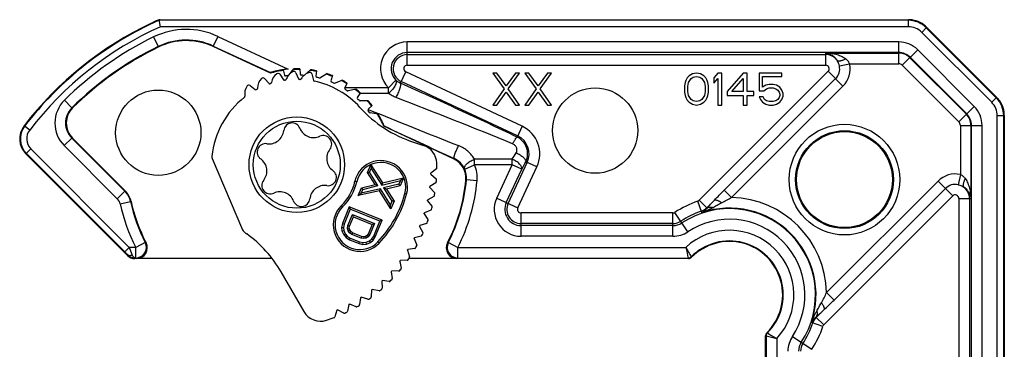
# Model space of a CAD drawing. Units: millimetres. Extents: x 0 to 210, y 0 to 297.
# Drawn here: x 35 to 81, y 150 to 166 of the extents above; entities that cross this region are included whole.
import ezdxf

# ---------------------------------------------------------------- set-up
doc = ezdxf.new("R2010")
doc.units = ezdxf.units.MM
doc.header["$LTSCALE"] = 19.36
doc.layers.get('0').update_dxf_attribs({"linetype": 'CONTINUOUS'})

msp = doc.modelspace()

# ---------------------------------------------------------------- linework, layer by layer
for p, q in [((41.221, 165.576), (41.151, 165.904)), ((76.308, 165.876), (41.157, 165.876)), ((41.201, 165.905), (76.32, 165.905)), ((76.308, 165.876), (76.32, 165.905)), ((76.308, 165.876), (76.308, 165.576)), ((76.308, 165.576), (41.221, 165.576)), ((77.157, 165.524), (76.945, 165.312)), ((77.157, 165.524), (77.169, 165.553)), ((80.437, 162.244), (77.157, 165.524)), ((80.466, 162.256), (77.169, 165.553)), ((40.899, 165.098), (41.118, 164.648)), ((43.911, 165.124), (43.7, 164.671)), ((43.911, 165.124), (47.208, 163.586)), ((80.225, 162.032), (76.945, 165.312)), ((41.116, 164.619), (41.118, 164.648)), ((43.7, 164.671), (46.378, 163.422)), ((43.7, 164.642), (43.7, 164.671)), ((46.376, 163.395), (43.7, 164.642)), ((52.803, 163.772), (52.803, 164.863)), ((75.863, 164.863), (52.803, 164.863)), ((75.863, 163.842), (75.863, 164.863)), ((76.031, 163.772), (76.753, 164.494)), ((79.407, 161.84), (76.753, 164.494)), ((75.863, 164.365), (52.803, 164.365)), ((52.803, 164.27), (72.436, 164.27)), ((72.436, 163.772), (72.436, 164.34)), ((72.436, 164.34), (75.863, 164.34)), ((76.383, 164.124), (79.037, 161.471)), ((79.055, 161.488), (76.401, 164.142)), ((47.237, 163.303), (47.475, 163.603)), ((47.755, 163.603), (47.778, 163.345)), ((52.803, 163.772), (72.436, 163.772)), ((73.079, 163.74), (73.558, 163.842)), ((73.558, 163.842), (75.863, 163.842)), ((76.031, 163.772), (78.685, 161.118)), ((46.102, 163.143), (46.313, 162.917)), ((46.378, 163.422), (46.376, 163.395)), ((46.827, 163.345), (46.995, 163.086)), ((46.972, 163.558), (47.039, 163.309)), ((47.575, 163.418), (47.695, 163.133)), ((47.972, 163.305), (48.258, 163.559)), ((48.324, 163.359), (48.394, 163.059)), ((48.534, 163.51), (48.512, 163.253)), ((48.696, 163.18), (49.022, 163.38)), ((49.285, 163.284), (49.219, 163.034)), ((52.487, 162.926), (52.733, 163.454)), ((58.191, 160.908), (52.733, 163.454)), ((56.817, 163.405), (57.348, 162.671)), ((57.005, 163.405), (56.817, 163.405)), ((57.442, 162.798), (57.005, 163.405)), ((57.88, 163.405), (57.442, 162.798)), ((57.536, 162.671), (58.067, 163.405)), ((58.067, 163.405), (57.88, 163.405)), ((58.317, 163.405), (58.848, 162.671)), ((58.505, 163.405), (58.317, 163.405)), ((58.942, 162.798), (58.505, 163.405)), ((59.38, 163.405), (58.942, 162.798)), ((59.036, 162.671), (59.567, 163.405)), ((59.567, 163.405), (59.38, 163.405)), ((65.942, 163.181), (65.88, 163.054)), ((66.036, 163.277), (65.942, 163.181)), ((66.005, 162.958), (66.13, 163.149)), ((66.192, 163.373), (66.036, 163.277)), ((66.13, 163.149), (66.223, 163.213)), ((66.38, 163.405), (66.192, 163.373)), ((66.223, 163.213), (66.38, 163.245)), ((66.567, 163.373), (66.38, 163.405)), ((66.38, 163.245), (66.536, 163.213)), ((72.554, 163.487), (66.503, 157.436)), ((66.536, 163.213), (66.63, 163.149)), ((66.723, 163.277), (66.567, 163.373)), ((66.63, 163.149), (66.755, 162.958)), ((66.817, 163.181), (66.723, 163.277)), ((66.88, 163.054), (66.817, 163.181)), ((67.38, 163.405), (67.192, 163.181)), ((67.192, 163.181), (67.192, 162.926)), ((67.192, 162.926), (67.38, 163.149)), ((67.567, 163.405), (67.38, 163.405)), ((67.38, 163.149), (67.38, 161.905)), ((67.567, 161.905), (67.567, 163.405)), ((67.673, 157.913), (72.9, 163.14)), ((68.567, 163.405), (67.817, 162.543)), ((68.036, 162.543), (68.567, 163.149)), ((68.755, 163.405), (68.567, 163.405)), ((68.567, 163.149), (68.567, 162.543)), ((68.755, 162.543), (68.755, 163.405)), ((69.317, 163.405), (69.317, 162.575)), ((70.38, 163.405), (69.317, 163.405)), ((69.473, 162.735), (69.473, 163.245)), ((69.473, 163.245), (70.38, 163.245)), ((70.38, 163.245), (70.38, 163.405)), ((72.554, 163.487), (73.247, 162.794)), ((45.424, 162.819), (45.671, 162.633)), ((49.387, 162.93), (49.743, 163.071)), ((49.877, 162.697), (49.986, 162.931)), ((51.921, 162.708), (49.882, 162.708)), ((50.399, 162.641), (50.025, 162.565)), ((52.27, 163.063), (51.921, 162.708)), ((51.921, 162.45), (51.921, 162.708)), ((57.981, 160.457), (52.522, 163.002)), ((57.348, 162.671), (56.817, 161.905)), ((58.067, 161.905), (57.536, 162.671)), ((58.848, 162.671), (58.317, 161.905)), ((59.567, 161.905), (59.036, 162.671)), ((65.848, 162.958), (65.817, 162.798)), ((65.817, 162.798), (65.817, 162.511)), ((65.88, 163.054), (65.848, 162.958)), ((65.973, 162.766), (66.005, 162.958)), ((65.973, 162.543), (65.973, 162.766)), ((66.755, 162.958), (66.786, 162.766)), ((66.786, 162.766), (66.786, 162.543)), ((66.911, 162.958), (66.88, 163.054)), ((66.942, 162.798), (66.911, 162.958)), ((66.942, 162.511), (66.942, 162.798)), ((68.02, 157.567), (73.247, 162.794)), ((69.63, 162.83), (69.473, 162.735)), ((69.536, 162.575), (69.661, 162.671)), ((69.786, 162.862), (69.63, 162.83)), ((69.661, 162.671), (69.786, 162.703)), ((69.973, 162.862), (69.786, 162.862)), ((69.786, 162.703), (69.973, 162.703)), ((70.13, 162.83), (69.973, 162.862)), ((69.973, 162.703), (70.098, 162.671)), ((70.098, 162.671), (70.192, 162.607)), ((70.286, 162.735), (70.13, 162.83)), ((70.38, 162.607), (70.286, 162.735)), ((50.466, 162.25), (50.614, 162.461)), ((51.921, 162.45), (50.606, 162.45)), ((57.005, 161.905), (57.442, 162.511)), ((57.442, 162.511), (57.88, 161.905)), ((58.505, 161.905), (58.942, 162.511)), ((58.942, 162.511), (59.38, 161.905)), ((65.817, 162.511), (65.848, 162.352)), ((65.848, 162.352), (65.88, 162.256)), ((65.88, 162.256), (65.942, 162.128)), ((66.005, 162.352), (65.973, 162.543)), ((66.13, 162.16), (66.005, 162.352)), ((66.755, 162.352), (66.63, 162.16)), ((66.786, 162.543), (66.755, 162.352)), ((66.817, 162.128), (66.88, 162.256)), ((66.88, 162.256), (66.911, 162.352)), ((66.911, 162.352), (66.942, 162.511)), ((67.817, 162.543), (67.817, 162.352)), ((67.817, 162.352), (68.567, 162.352)), ((68.567, 162.543), (68.036, 162.543)), ((68.567, 162.352), (68.567, 161.905)), ((69.067, 162.543), (68.755, 162.543)), ((68.755, 161.905), (68.755, 162.352)), ((68.755, 162.352), (69.067, 162.352)), ((69.067, 162.352), (69.067, 162.543)), ((69.317, 162.575), (69.536, 162.575)), ((69.505, 162.288), (69.317, 162.288)), ((69.317, 162.288), (69.38, 162.16)), ((69.567, 162.16), (69.505, 162.288)), ((70.192, 162.607), (70.255, 162.511)), ((70.255, 162.256), (70.192, 162.16)), ((70.255, 162.511), (70.286, 162.415)), ((70.286, 162.352), (70.255, 162.256)), ((70.286, 162.415), (70.286, 162.352)), ((70.442, 162.447), (70.38, 162.607)), ((70.38, 162.16), (70.442, 162.32)), ((70.442, 162.32), (70.442, 162.447)), ((80.437, 162.244), (80.225, 162.032)), ((80.466, 162.256), (80.437, 162.244)), ((36.709, 162.126), (37.061, 161.771)), ((37.098, 161.772), (37.061, 161.771)), ((50.966, 162.104), (50.589, 162.094)), ((51.147, 161.886), (50.969, 161.707)), ((56.817, 161.905), (57.005, 161.905)), ((57.88, 161.905), (58.067, 161.905)), ((58.317, 161.905), (58.505, 161.905)), ((59.38, 161.905), (59.567, 161.905)), ((65.942, 162.128), (66.036, 162.032)), ((66.036, 162.032), (66.192, 161.937)), ((66.223, 162.096), (66.13, 162.16)), ((66.192, 161.937), (66.38, 161.905)), ((66.38, 162.064), (66.223, 162.096)), ((66.536, 162.096), (66.38, 162.064)), ((66.38, 161.905), (66.567, 161.937)), ((66.63, 162.16), (66.536, 162.096)), ((66.567, 161.937), (66.723, 162.032)), ((66.723, 162.032), (66.817, 162.128)), ((67.38, 161.905), (67.567, 161.905)), ((68.567, 161.905), (68.755, 161.905)), ((69.38, 162.16), (69.473, 162.032)), ((69.473, 162.032), (69.63, 161.937)), ((69.661, 162.096), (69.567, 162.16)), ((69.63, 161.937), (69.786, 161.905)), ((69.786, 162.064), (69.661, 162.096)), ((69.973, 162.064), (69.786, 162.064)), ((69.786, 161.905), (69.973, 161.905)), ((70.098, 162.096), (69.973, 162.064)), ((69.973, 161.905), (70.13, 161.937)), ((70.192, 162.16), (70.098, 162.096)), ((70.13, 161.937), (70.286, 162.032)), ((70.286, 162.032), (70.38, 162.16)), ((78.685, 161.118), (79.407, 161.84)), ((51.431, 161.478), (51.063, 161.533)), ((80.788, 161.396), (80.488, 161.396)), ((80.488, 126.308), (80.488, 161.396)), ((80.817, 161.408), (80.788, 161.396)), ((80.788, 126.244), (80.788, 161.396)), ((80.817, 161.408), (80.817, 126.289)), ((35.082, 160.732), (34.822, 160.933)), ((51.715, 160.924), (51.701, 160.911)), ((54.978, 159.384), (51.701, 160.911)), ((58.191, 160.908), (57.954, 160.4)), ((78.754, 160.951), (79.775, 160.951)), ((78.754, 160.951), (78.754, 158.646)), ((79.252, 160.951), (79.252, 157.524)), ((79.277, 137.891), (79.277, 160.951)), ((79.775, 137.891), (79.775, 160.951)), ((36.704, 160), (37.057, 160.353)), ((39.546, 157.864), (37.057, 160.353)), ((37.094, 160.353), (37.057, 160.353)), ((39.57, 157.877), (37.094, 160.353)), ((39.193, 157.511), (36.704, 160)), ((53.089, 160.167), (53.563, 160.013)), ((35.139, 159.848), (34.907, 159.615)), ((34.907, 159.615), (39.671, 154.851)), ((34.927, 159.636), (39.545, 155.018)), ((35.139, 159.848), (39.757, 155.23)), ((43.651, 159.399), (45.074, 156.048)), ((50.938, 158.742), (51.085, 159.104)), ((51.085, 159.104), (51.102, 158.922)), ((51.085, 159.104), (51.646, 158.248)), ((54.998, 159.396), (54.978, 159.384)), ((55.496, 158.899), (55.952, 159.102)), ((55.952, 159.102), (55.952, 159.36)), ((57.726, 159.36), (55.952, 159.36)), ((57.726, 159.102), (55.952, 159.102)), ((56.998, 157.541), (57.726, 159.102)), ((57.536, 157.29), (58.433, 159.214)), ((57.726, 159.102), (57.726, 159.36)), ((58.178, 158.891), (57.726, 159.102)), ((57.987, 157.079), (58.884, 159.004)), ((58.884, 159.004), (58.362, 159.247)), ((50.938, 158.742), (51.033, 158.75)), ((51.292, 158.179), (50.938, 158.742)), ((51.033, 158.75), (51.102, 158.922)), ((51.427, 158.124), (51.033, 158.75)), ((51.102, 158.922), (51.608, 158.151)), ((51.646, 158.248), (52.619, 158.489)), ((52.619, 158.489), (52.471, 158.122)), ((52.619, 158.489), (52.478, 158.366)), ((53.91, 158.666), (54.153, 158.447)), ((54.169, 158.912), (53.912, 158.712)), ((57.449, 157.33), (58.178, 158.891)), ((78.754, 158.646), (78.653, 158.166)), ((50.346, 158.329), (50.428, 158.31)), ((50.5, 157.657), (50.646, 158.02)), ((50.646, 158.02), (51.292, 158.179)), ((50.646, 158.02), (50.709, 157.948)), ((50.709, 157.948), (51.427, 158.124)), ((51.292, 158.179), (51.427, 158.124)), ((51.608, 158.151), (52.478, 158.366)), ((51.646, 158.248), (51.608, 158.151)), ((52.408, 158.194), (51.69, 158.018)), ((51.69, 158.018), (52.084, 157.392)), ((51.825, 157.964), (51.69, 158.018)), ((52.471, 158.122), (51.825, 157.964)), ((52.478, 158.366), (52.408, 158.194)), ((52.471, 158.122), (52.408, 158.194)), ((53.859, 158.037), (54.081, 157.799)), ((54.138, 158.26), (53.865, 158.083)), ((55.578, 158.405), (55.551, 158.387)), ((55.578, 158.405), (56.076, 158.362)), ((72.479, 153.107), (77.706, 158.334)), ((78.399, 157.642), (77.706, 158.334)), ((39.193, 157.511), (39.546, 157.864)), ((39.57, 157.877), (39.546, 157.864)), ((51.499, 157.883), (50.5, 157.657)), ((50.5, 157.657), (50.639, 157.776)), ((51.539, 157.979), (50.639, 157.776)), ((50.639, 157.776), (50.709, 157.948)), ((51.499, 157.883), (51.539, 157.979)), ((52.031, 157.034), (51.499, 157.883)), ((52.015, 157.22), (51.539, 157.979)), ((51.825, 157.964), (52.179, 157.401)), ((52.771, 157.727), (52.689, 157.748)), ((54.05, 157.614), (53.762, 157.461)), ((67.673, 157.913), (68.02, 157.567)), ((72.348, 151.59), (78.399, 157.642)), ((72.826, 152.761), (78.053, 157.988)), ((39.327, 157.266), (39.815, 157.374)), ((39.839, 157.386), (39.815, 157.374)), ((49.763, 157.123), (49.704, 157.183)), ((50.07, 157.127), (49.754, 156.345)), ((50.07, 157.127), (50.117, 157.016)), ((51.618, 156.501), (50.07, 157.127)), ((52.084, 157.392), (52.015, 157.22)), ((52.031, 157.034), (52.015, 157.22)), ((52.179, 157.401), (52.031, 157.034)), ((52.179, 157.401), (52.084, 157.392)), ((53.753, 157.416), (53.954, 157.159)), ((56.998, 157.541), (57.987, 157.079)), ((66.62, 156.857), (66.438, 157.395)), ((66.872, 157.067), (66.503, 157.436)), ((67.215, 157.444), (66.855, 157.083)), ((78.684, 157.524), (79.252, 157.524)), ((78.684, 157.524), (78.684, 137.891)), ((79.182, 157.524), (79.182, 137.891)), ((50.117, 157.016), (49.836, 156.321)), ((50.013, 156.249), (50.224, 156.771)), ((50.096, 156.227), (50.271, 156.66)), ((51.508, 156.454), (50.117, 157.016)), ((50.271, 156.66), (50.224, 156.771)), ((50.224, 156.771), (51.26, 156.352)), ((50.271, 156.66), (51.149, 156.305)), ((53.593, 156.806), (53.771, 156.532)), ((53.907, 156.977), (53.607, 156.85)), ((58.138, 155.751), (58.138, 156.842)), ((65.27, 156.842), (58.138, 156.842)), ((65.27, 155.751), (65.27, 156.842)), ((65.964, 155.959), (65.362, 156.87)), ((49.754, 156.345), (49.721, 156.168)), ((49.721, 156.168), (49.736, 156.003)), ((49.721, 156.168), (49.807, 156.164)), ((49.754, 156.345), (49.836, 156.321)), ((49.836, 156.321), (49.807, 156.164)), ((49.996, 156.121), (50.013, 156.249)), ((50.096, 156.227), (50.013, 156.249)), ((50.082, 156.125), (50.096, 156.227)), ((51.149, 156.305), (50.974, 155.872)), ((51.26, 156.352), (51.049, 155.831)), ((51.149, 156.305), (51.26, 156.352)), ((51.227, 155.759), (51.508, 156.454)), ((51.302, 155.719), (51.618, 156.501)), ((51.618, 156.501), (51.508, 156.454)), ((53.381, 156.212), (53.534, 155.924)), ((53.708, 156.356), (53.398, 156.255)), ((65.27, 156.344), (58.138, 156.344)), ((65.27, 156.249), (58.138, 156.249)), ((49.736, 156.003), (49.819, 156.024)), ((49.736, 156.003), (49.819, 155.814)), ((49.807, 156.164), (49.819, 156.024)), ((49.819, 156.024), (49.891, 155.861)), ((49.819, 155.814), (49.891, 155.861)), ((49.819, 155.814), (49.93, 155.69)), ((49.891, 155.861), (49.986, 155.755)), ((49.93, 155.69), (49.986, 155.755)), ((49.986, 155.755), (50.122, 155.666)), ((50.082, 156.125), (49.996, 156.121)), ((50.02, 156.01), (49.996, 156.121)), ((50.1, 156.045), (50.02, 156.01)), ((50.086, 155.917), (50.02, 156.01)), ((50.1, 156.045), (50.082, 156.125)), ((50.147, 155.977), (50.086, 155.917)), ((50.192, 155.84), (50.086, 155.917)), ((50.147, 155.977), (50.1, 156.045)), ((50.234, 155.915), (50.147, 155.977)), ((50.234, 155.915), (50.192, 155.84)), ((50.636, 155.661), (50.192, 155.84)), ((50.658, 155.743), (50.234, 155.915)), ((50.658, 155.743), (50.636, 155.661)), ((50.764, 155.728), (50.658, 155.743)), ((50.845, 155.744), (50.764, 155.728)), ((50.764, 155.728), (50.766, 155.642)), ((50.913, 155.789), (50.845, 155.744)), ((50.845, 155.744), (50.878, 155.664)), ((50.973, 155.727), (50.878, 155.664)), ((50.974, 155.872), (50.913, 155.789)), ((50.913, 155.789), (50.973, 155.727)), ((51.049, 155.831), (50.973, 155.727)), ((50.974, 155.872), (51.049, 155.831)), ((51.139, 155.626), (51.227, 155.759)), ((51.203, 155.57), (51.302, 155.719)), ((51.302, 155.719), (51.227, 155.759)), ((53.456, 155.754), (53.138, 155.68)), ((65.27, 155.751), (58.138, 155.751)), ((40.506, 155.458), (40.061, 155.23)), ((49.93, 155.69), (50.083, 155.59)), ((50.083, 155.59), (50.122, 155.666)), ((50.083, 155.59), (50.542, 155.405)), ((50.122, 155.666), (50.566, 155.487)), ((50.542, 155.405), (50.566, 155.487)), ((50.542, 155.405), (50.72, 155.37)), ((50.566, 155.487), (50.726, 155.456)), ((50.766, 155.642), (50.636, 155.661)), ((50.72, 155.37), (50.726, 155.456)), ((50.72, 155.37), (50.887, 155.382)), ((50.726, 155.456), (50.867, 155.466)), ((50.878, 155.664), (50.766, 155.642)), ((50.867, 155.466), (51.033, 155.534)), ((50.887, 155.382), (50.867, 155.466)), ((50.887, 155.382), (51.078, 155.461)), ((51.033, 155.534), (51.139, 155.626)), ((51.078, 155.461), (51.033, 155.534)), ((51.078, 155.461), (51.203, 155.57)), ((51.203, 155.57), (51.139, 155.626)), ((51.423, 155.488), (51.485, 155.429)), ((53.117, 155.639), (53.245, 155.339)), ((54.728, 155.458), (55.173, 155.23)), ((39.545, 155.018), (39.757, 155.23)), ((39.682, 154.879), (39.671, 154.851)), ((40.061, 155.23), (39.757, 155.23)), ((40.061, 154.73), (40.061, 155.23)), ((52.805, 155.091), (52.906, 154.781)), ((53.152, 155.176), (52.83, 155.13)), ((55.173, 154.73), (55.173, 155.23)), ((55.173, 155.23), (65.868, 155.23)), ((40.035, 154.73), (40.024, 154.705)), ((46.46, 154.705), (40.024, 154.705)), ((40.061, 154.73), (40.035, 154.73)), ((52.446, 154.573), (52.52, 154.255)), ((52.8, 154.627), (52.474, 154.61)), ((65.999, 154.705), (52.877, 154.705)), ((55.173, 154.73), (65.988, 154.73)), ((65.999, 154.705), (65.988, 154.73)), ((47.955, 152.216), (46.881, 154.075)), ((52.044, 154.088), (52.089, 153.765)), ((52.4, 154.11), (52.075, 154.122)), ((51.6, 153.639), (51.617, 153.314)), ((51.958, 153.631), (51.634, 153.671)), ((51.12, 153.231), (51.108, 152.906)), ((51.475, 153.192), (51.156, 153.26)), ((72.479, 153.107), (72.826, 152.761)), ((50.061, 152.549), (49.993, 152.23)), ((50.404, 152.448), (50.102, 152.57)), ((50.605, 152.867), (50.565, 152.543)), ((50.956, 152.797), (50.644, 152.892)), ((49.491, 152.279), (49.396, 151.967)), ((49.824, 152.149), (49.533, 152.297)), ((71.996, 151.943), (72.356, 152.303)), ((72.308, 151.526), (71.77, 151.707)), ((72.348, 151.59), (71.979, 151.96)), ((69.617, 137.965), (69.617, 151.086)), ((69.643, 151.076), (69.617, 151.086)), ((69.643, 151.076), (69.643, 140.261)), ((70.143, 150.955), (70.143, 140.261)), ((70.872, 151.051), (71.782, 150.45))]:
    msp.add_line(p, q)
for centre, radius in [((61.617, 160.705), 2), ((41.117, 160.605), 2), ((47.617, 159.105), 2.24), ((47.617, 159.105), 2.04), ((73.317, 158.405), 2.594), ((73.317, 158.405), 2.294), ((73.317, 158.405), 2.25)]:
    msp.add_circle(centre, radius)
for centre, radius, start, end in [((47.817, 150.905), 16.386, 113.9839, 142.3419), ((76.308, 164.676), 1.2, 45.0017, 89.9983), ((47.817, 150.905), 16.415, 115.3218, 142.3419), ((47.817, 150.905), 16.086, 114.2098, 142.3419), ((42.432, 161.952), 3.499, 64.9996, 115.9871), ((76.308, 164.676), 0.9, 44.9998, 90.0002), ((47.817, 150.905), 15.789, 115.9867, 134.7089), ((42.432, 161.952), 2.999, 64.998, 115.9887), ((47.817, 150.905), 15.289, 115.9867, 134.7089), ((47.817, 150.905), 15.264, 116.0434, 134.6061), ((42.432, 161.924), 2.999, 64.9995, 116.0439), ((52.803, 163.605), 1.258, 90, 225.4894), ((75.863, 163.605), 1.258, 45, 90), ((52.803, 163.605), 0.76, 90, 225.4894), ((52.803, 163.605), 0.665, 90, 245), ((72.436, 163.605), 0.665, 36.8999, 90), ((75.863, 163.605), 0.76, 45, 90), ((75.863, 163.605), 0.735, 45, 90), ((47.617, 159.105), 4.5, 95.2129, 98.2395), ((47.617, 159.105), 4.466, 88.1875, 92.1774), ((47.617, 159.105), 4.5, 88.2395, 91.8065), ((52.803, 163.605), 0.167, 90, 245), ((72.436, 163.605), 0.167, 315, 90), ((72.436, 163.605), 0.657, 315, 11.9206), ((72.436, 163.605), 1.147, 315, 11.9206), ((75.863, 163.605), 0.237, 45, 90), ((46.38, 162.719), 0.6, 134.5935, 182.6474), ((46.029, 163.075), 0.1, 43, 134.5935), ((47.617, 159.105), 4.466, 98.1875, 106.1399), ((47.027, 162.879), 0.6, 124.5935, 172.6474), ((46.743, 163.29), 0.1, 33, 124.5935), ((47.088, 163.322), 0.05, 195.023, 277.1585), ((47.07, 163.118), 0.05, 277.7586, 342.6474), ((47.617, 159.105), 4.2, 95.657, 97.1585), ((47.691, 162.924), 0.6, 142.8307, 162.6474), ((47.198, 163.334), 0.05, 275.657, 321.5418), ((47.691, 162.924), 0.6, 114.5935, 131.661), ((47.483, 163.378), 0.1, 23, 114.5935), ((47.741, 163.153), 0.05, 203, 268.2412), ((47.617, 159.105), 4, 87.7586, 88.2412), ((47.776, 163.152), 0.05, 267.7586, 332.6474), ((47.828, 163.35), 0.05, 185.023, 267.1585), ((48.353, 162.853), 0.6, 132.8307, 152.6474), ((47.617, 159.105), 4.2, 85.657, 87.1585), ((47.939, 163.343), 0.05, 265.657, 311.5418), ((48.353, 162.853), 0.6, 104.5935, 121.661), ((48.227, 163.337), 0.1, 13, 104.5935), ((47.617, 159.105), 4.466, 78.1875, 82.1774), ((47.617, 159.105), 4.5, 78.2395, 81.8065), ((48.562, 163.248), 0.05, 175.023, 257.1585), ((47.617, 159.105), 4.2, 75.657, 77.1585), ((48.67, 163.222), 0.05, 255.657, 301.5418), ((47.617, 159.105), 4.466, 68.1875, 72.1774), ((47.617, 159.105), 4.5, 68.2395, 71.8065), ((45.771, 162.449), 0.6, 144.5935, 192.6474), ((45.364, 162.739), 0.1, 53, 144.5935), ((47.617, 159.105), 4, 117.7586, 118.2412), ((45.731, 162.689), 0.05, 297.7586, 2.6474), ((46.349, 162.951), 0.05, 223, 288.2412), ((47.617, 159.105), 4, 107.7586, 108.2412), ((46.382, 162.962), 0.05, 287.7586, 352.6474), ((47.037, 163.113), 0.05, 213, 278.2412), ((47.617, 159.105), 4, 97.7586, 98.2412), ((48.443, 163.07), 0.05, 193, 258.2412), ((47.617, 159.105), 4, 42.1607, 78.2412), ((49.267, 163.021), 0.05, 165.023, 247.1585), ((47.617, 159.105), 4.2, 65.657, 67.1585), ((49.369, 162.977), 0.05, 245.657, 291.5418), ((47.617, 159.105), 4.466, 58.1875, 62.1774), ((47.617, 159.105), 4.5, 58.2395, 61.8065), ((49.922, 162.675), 0.05, 155.023, 237.1585), ((47.836, 159.39), 4.141, 47.866, 51.7449), ((52.814, 163.683), 0.825, 228.7946, 246.6451), ((47.617, 159.105), 4, 127.7586, 174.3748), ((45.137, 162.307), 0.05, 307.7586, 12.6474), ((45.701, 162.673), 0.05, 233, 298.2412), ((47.617, 159.105), 4.2, 55.657, 57.1585), ((50.015, 162.614), 0.05, 235.657, 281.5418), ((47.617, 159.105), 4.466, 48.1875, 52.1774), ((50.507, 162.221), 0.05, 145.023, 227.1585), ((47.617, 159.105), 4.2, 45.657, 47.1585), ((-32.3, -59.263), 237.111, 67.68164, 69.10268), ((79.588, 161.396), 1.2, 0.0017, 44.9983), ((37.764, 161.06), 1.5, 134.7053, 225.0035), ((37.764, 161.06), 1, 134.693, 225.0158), ((37.8, 161.06), 1, 134.6025, 225.0035), ((50.588, 162.144), 0.05, 225.657, 271.5418), ((54.882, 165.683), 5.8, 222.1607, 252), ((47.617, 159.105), 4.466, 38.1875, 42.1774), ((47.55, 159.079), 4.563, 37.9576, 41.5264), ((78.517, 160.951), 1.258, 0, 45), ((79.588, 161.396), 0.9, 359.9998, 45.0002), ((51.004, 161.672), 0.05, 135.023, 217.1585), ((495.865, 1269.068), 1193.403, 248.111437, 248.331087), ((47.617, 159.105), 4.2, 35.657, 37.1585), ((51.07, 161.582), 0.05, 215.657, 261.5418), ((47.617, 159.105), 4.466, 23.8601, 32.1774), ((78.517, 160.951), 0.735, 0, 45), ((78.517, 160.951), 0.76, 0, 45), ((35.614, 160.322), 1, 142.3419, 225), ((35.614, 160.322), 0.971, 142.3419, 225), ((47.397, 160.669), 0.395, 21.3149, 174.6851), ((48.401, 161.061), 0.683, 201.3149, 248.5013), ((513.186, 1147.897), 1089.528, 244.940963, 245.131437), ((57.586, 159.609), 1.433, 335, 65), ((78.517, 160.951), 0.237, 0, 45), ((35.614, 160.322), 0.671, 142.3419, 225), ((46.324, 160.769), 0.683, 307.4987, 354.6851), ((48.412, 161.057), 0.683, 247.4987, 294.6851), ((48.862, 160.077), 0.395, 321.3149, 114.6851), ((57.588, 159.622), 0.86, 334.1707, 64.7943), ((57.586, 159.609), 0.935, 335, 65), ((46.152, 159.697), 0.395, 81.3149, 234.6851), ((46.315, 160.762), 0.683, 261.3149, 308.5013), ((53.285, 159.157), 0.9, 1.8744, 72), ((43.835, 159.477), 0.2, 174.3748, 203), ((49.703, 159.404), 0.683, 141.3149, 188.5013), ((32.969, 174.501), 29.021, 328.5508, 329.2542), ((45.529, 158.817), 0.683, 7.4987, 54.6851), ((49.705, 159.392), 0.683, 187.4987, 234.6851), ((51.564, 158.049), 1.25, 345.03, 167.0743), ((51.564, 158.049), 1.165, 345.03, 167.0743), ((54.138, 158.952), 0.05, 308, 0.084), ((46.688, 158.941), 7.5, 0.084, 1.8744), ((54.555, 158.477), 1, 354.832, 65.0013), ((54.569, 158.468), 1.022, 24.9356, 65.1591), ((54.582, 158.493), 1.5, 354.9795, 23.9573), ((26.858, 175.309), 35.362, 332.3359, 332.9852), ((45.531, 158.806), 0.683, 321.3149, 8.5013), ((49.082, 158.513), 0.395, 261.3149, 54.6851), ((46.688, 158.941), 7.228, 357.8173, 358.1827), ((54.582, 158.493), 1, 354.9728, 23.9555), ((78.517, 157.524), 1.147, 78.0794, 135), ((46.372, 158.132), 0.395, 141.3149, 294.6851), ((48.919, 157.448), 0.683, 81.3149, 128.5013), ((48.069, 158.851), 2.335, 314.4148, 347.0743), ((48.069, 158.851), 2.42, 314.4148, 347.0743), ((46.688, 158.941), 7.228, 352.8173, 353.1827), ((54.111, 158.302), 0.05, 303, 355.084), ((54.119, 158.41), 0.05, 355.916, 48), ((46.688, 158.941), 7.5, 355.084, 355.916), ((47.617, 159.105), 7.966, 332.5689, 354.8333), ((47.617, 159.105), 7.991, 332.8513, 354.9799), ((47.617, 159.105), 8.491, 332.8513, 354.9799), ((78.517, 157.524), 0.657, 78.0794, 135), ((78.517, 157.524), 0.665, 0, 53.1001), ((38.839, 157.157), 1, 12.5118, 44.9974), ((38.863, 157.17), 1, 12.4617, 45.0001), ((46.822, 157.153), 0.683, 67.4987, 114.6851), ((46.833, 157.148), 0.683, 21.3149, 68.5013), ((48.91, 157.44), 0.683, 127.4987, 174.6851), ((47.617, 159.105), 5.25, 316.459, 345.03), ((47.617, 159.105), 5.335, 316.459, 345.03), ((54.027, 157.658), 0.05, 298, 350.084), ((46.688, 158.941), 7.5, 350.084, 350.916), ((54.045, 157.765), 0.05, 350.916, 43), ((67.917, 153.005), 4.563, 1.2871, 88.713), ((78.517, 157.524), 0.167, 0, 135), ((38.839, 157.157), 0.5, 12.5091, 45.0001), ((47.617, 159.105), 8.491, 192.5092, 207.1487), ((47.617, 159.105), 7.991, 192.5092, 207.1487), ((47.617, 159.105), 7.966, 192.4618, 207.4311), ((47.837, 157.54), 0.395, 201.3149, 354.6851), ((50.579, 156.29), 1.25, 134.4148, 316.459), ((50.579, 156.29), 1.165, 134.4148, 316.459), ((46.688, 158.941), 7.228, 347.8173, 348.1827), ((46.688, 158.941), 7.5, 345.084, 345.916), ((53.914, 157.128), 0.05, 345.916, 38), ((58.138, 157.009), 1.258, 155, 270), ((58.138, 157.009), 0.76, 155, 270), ((58.138, 157.009), 0.665, 155, 270), ((67.917, 153.005), 4.633, 108.6157, 123.47), ((66.385, 157.554), 0.167, 288.6157, 315), ((46.688, 158.941), 7.228, 342.8173, 343.1827), ((53.887, 157.023), 0.05, 293, 345.084), ((58.138, 157.009), 0.167, 155, 270), ((65.27, 157.009), 0.167, 270, 303.47), ((67.917, 153.005), 4.135, 108.6157, 123.47), ((67.917, 153.005), 4.04, 326.53, 123.47), ((66.385, 157.554), 0.665, 288.6157, 315), ((67.917, 153.005), 4.065, 341.3843, 108.6157), ((46.688, 158.941), 7.228, 337.8173, 338.1827), ((53.693, 156.403), 0.05, 288, 340.084), ((46.688, 158.941), 7.5, 340.084, 340.916), ((53.729, 156.505), 0.05, 340.916, 33), ((65.27, 157.009), 0.665, 270, 303.47), ((65.27, 157.009), 0.76, 270, 303.47), ((67.917, 153.005), 3.542, 326.53, 123.47), ((45.258, 156.126), 0.2, 203, 231.6252), ((47.617, 159.105), 4, 231.6252, 234.0101), ((41.858, 151.175), 5.8, 30, 54.0101), ((53.445, 155.802), 0.05, 283, 335.084), ((46.688, 158.941), 7.5, 335.084, 335.916), ((53.49, 155.901), 0.05, 335.916, 28), ((65.27, 157.009), 1.258, 270, 303.47), ((67.917, 153.005), 3.025, 317.3555, 132.6445), ((40.061, 155.23), 0.5, 270.0409, 27.1078), ((40.103, 155.205), 0.5, 269.9871, 27.4439), ((49.894, 171.813), 18.858, 240.1421, 240.2844), ((46.688, 158.941), 7.228, 332.8173, 333.1827), ((46.688, 158.941), 7.5, 330.084, 330.916), ((53.199, 155.319), 0.05, 330.916, 23), ((55.131, 155.205), 0.5, 152.5566, 270.0123), ((55.173, 155.23), 0.5, 152.8926, 269.9587), ((45.34, 171.813), 18.858, 299.7157, 299.8581), ((67.917, 153.005), 2.525, 314.9483, 135.0517), ((67.917, 153.005), 2.5, 314.7246, 135.2754), ((28.416, 143.862), 15.758, 44.3574, 45.0683), ((40.024, 155.205), 0.5, 224.9997, 270.0003), ((40.039, 155.232), 0.501, 224.6689, 269.5275), ((-0.241, 139.19), 43.094, 21.3553, 21.8521), ((46.688, 158.941), 7.228, 327.8173, 328.1827), ((53.145, 155.225), 0.05, 278, 330.084), ((75.416, 160.605), 10.958, 209.3744, 212.0583), ((101.275, 163.51), 36.362, 193.1617, 193.9721), ((65.988, 154.93), 0.2, 270.0075, 315.0442), ((76.929, 159.604), 11.824, 204.0292, 204.1614), ((50.415, 171.675), 19.857, 238.5742, 238.7154), ((46.688, 158.941), 7.228, 322.8173, 323.1827), ((52.797, 154.677), 0.05, 273, 325.084), ((46.688, 158.941), 7.5, 325.084, 325.916), ((52.858, 154.766), 0.05, 325.916, 18), ((44.82, 171.675), 19.857, 301.2845, 301.4257), ((65.999, 154.905), 0.2, 270.0006, 315.2748), ((46.688, 158.941), 7.228, 317.8173, 318.1827), ((52.402, 154.16), 0.05, 268, 320.084), ((46.688, 158.941), 7.5, 320.084, 320.916), ((52.471, 154.244), 0.05, 320.916, 13), ((46.688, 158.941), 7.228, 312.8173, 313.1827), ((51.964, 153.681), 0.05, 263, 315.084), ((46.688, 158.941), 7.5, 315.084, 315.916), ((52.04, 153.758), 0.05, 315.916, 8), ((46.688, 158.941), 7.228, 307.8173, 308.1827), ((51.485, 153.241), 0.05, 258, 310.084), ((46.688, 158.941), 7.5, 310.084, 310.916), ((51.568, 153.311), 0.05, 310.916, 3), ((46.688, 158.941), 7.228, 297.8173, 298.1827), ((46.688, 158.941), 7.5, 300.084, 300.916), ((50.516, 152.549), 0.05, 300.916, 353), ((46.688, 158.941), 7.228, 302.8173, 303.1827), ((50.97, 152.844), 0.05, 253, 305.084), ((46.688, 158.941), 7.5, 305.084, 305.916), ((51.058, 152.907), 0.05, 305.916, 358), ((48.734, 152.666), 0.9, 210, 288.0595), ((46.688, 158.941), 7.228, 292.8173, 293.1827), ((49.847, 152.193), 0.05, 243, 295.084), ((46.688, 158.941), 7.5, 295.084, 295.916), ((49.944, 152.24), 0.05, 295.916, 348), ((50.423, 152.494), 0.05, 248, 300.084), ((46.688, 158.941), 7.5, 288.0595, 290.916), ((49.348, 151.982), 0.05, 290.916, 343), ((67.917, 153.005), 4.135, 326.53, 341.3843), ((72.466, 151.473), 0.665, 135, 161.3843), ((72.466, 151.473), 0.167, 135, 161.3843), ((69.817, 151.086), 0.2, 134.7252, 179.9994), ((69.843, 151.076), 0.2, 134.9558, 179.9925), ((74.516, 162.017), 11.824, 245.8387, 245.9709), ((75.746, 160.889), 11.405, 237.9943, 240.5729), ((67.917, 153.005), 4.633, 326.53, 341.3843), ((78.717, 187.584), 37.619, 256.0416, 256.8249), ((71.921, 150.358), 1.258, 146.53, 180), ((71.921, 150.358), 0.76, 146.53, 180), ((71.921, 150.358), 0.665, 146.53, 180)]:
    msp.add_arc(centre, radius, start, end)
for centre, major_axis, ratio, start_param, end_param in [((76.569, 165.305), (1.223, -0.157), 0.473479, 1.78171, 1.835649), ((76.32, 164.705), (0.459, 1.109), 0.999822, -0.338697, 0.338697), ((76.569, 165.305), (0.976, -0.754), 0.473479, 1.305944, 1.359883), ((80.217, 161.656), (-0.754, 0.976), 0.473479, -1.359883, -1.305944), ((79.618, 161.408), (1.109, 0.459), 0.999822, -0.338697, 0.338697), ((80.217, 161.656), (-0.157, 1.223), 0.473479, -1.835649, -1.78171)]:
    msp.add_ellipse(centre, major_axis=major_axis, ratio=ratio, start_param=start_param, end_param=end_param)
for points, knots in [([(41.151, 165.904), (41.091, 165.878), (40.973, 165.825), (40.855, 165.77), (40.797, 165.742)], [0, 0, 0, 0, 0.498846, 1, 1, 1, 1]), ([(41.201, 165.905), (41.191, 165.905), (41.174, 165.904), (41.158, 165.904), (41.151, 165.904)], [0, 0, 0, 0, 0.580702, 1, 1, 1, 1]), ([(73.366, 164.072), (73.332, 164.097), (73.261, 164.141), (73.112, 164.212), (72.917, 164.276), (72.678, 164.322), (72.517, 164.337), (72.436, 164.34)], [0, 0, 0, 0, 0.128236, 0.254903, 0.505103, 0.753085, 1, 1, 1, 1]), ([(72.968, 164.004), (72.933, 164.057), (72.857, 164.147), (72.721, 164.247), (72.581, 164.311), (72.484, 164.333), (72.436, 164.34)], [0, 0, 0, 0, 0.290557, 0.543028, 0.775937, 1, 1, 1, 1]), ([(72.968, 164.004), (72.976, 163.997), (72.996, 163.985), (73.033, 163.976), (73.076, 163.975), (73.126, 163.98), (73.182, 163.993), (73.264, 164.021), (73.325, 164.05), (73.366, 164.072)], [0, 0, 0, 0, 0.075639, 0.163088, 0.265832, 0.384926, 0.519831, 0.668965, 1, 1, 1, 1]), ([(73.558, 163.842), (73.538, 163.889), (73.483, 163.975), (73.407, 164.043), (73.366, 164.072)], [0, 0, 0, 0, 0.506031, 1, 1, 1, 1]), ([(73.079, 163.74), (73.074, 163.764), (73.05, 163.857), (73.009, 163.946), (72.968, 164.004)], [0, 0, 0, 0, 0.256363, 1, 1, 1, 1]), ([(46.972, 163.558), (46.938, 163.553), (46.871, 163.542), (46.772, 163.524), (46.691, 163.507), (46.629, 163.493), (46.586, 163.482), (46.544, 163.472), (46.506, 163.462), (46.471, 163.452), (46.444, 163.444), (46.425, 163.438), (46.414, 163.435), (46.403, 163.431), (46.394, 163.428), (46.388, 163.426), (46.384, 163.425), (46.382, 163.424), (46.38, 163.423), (46.379, 163.423), (46.378, 163.422), (46.378, 163.422), (46.378, 163.422)], [0, 0, 0, 0, 0.169238, 0.335165, 0.495462, 0.57244, 0.646508, 0.716883, 0.78259, 0.842428, 0.894966, 0.917995, 0.938579, 0.956502, 0.971561, 0.983566, 0.988373, 0.992362, 0.995519, 0.997835, 0.999316, 1, 1, 1, 1]), ([(52.27, 163.063), (52.275, 163.056), (52.282, 163.041), (52.286, 163.015), (52.286, 162.985), (52.281, 162.951), (52.271, 162.914), (52.251, 162.859), (52.214, 162.785), (52.156, 162.696), (52.086, 162.608), (52.008, 162.524), (51.95, 162.473), (51.921, 162.45)], [0, 0, 0, 0, 0.031591, 0.06696, 0.107306, 0.153216, 0.204839, 0.262015, 0.391279, 0.536348, 0.690919, 0.847898, 1, 1, 1, 1]), ([(52.276, 162.25), (52.295, 162.283), (52.33, 162.352), (52.379, 162.458), (52.422, 162.564), (52.457, 162.666), (52.48, 162.745), (52.491, 162.801), (52.497, 162.837), (52.499, 162.867), (52.499, 162.892), (52.495, 162.912), (52.49, 162.922), (52.487, 162.926)], [0, 0, 0, 0, 0.157461, 0.321789, 0.484104, 0.635646, 0.768358, 0.825493, 0.875541, 0.918009, 0.952649, 0.979635, 1, 1, 1, 1]), ([(57.954, 160.4), (57.501, 160.617), (56.591, 161.049), (55.223, 161.686), (53.854, 162.313), (52.942, 162.724), (52.487, 162.926)], [0, 0, 0, 0, 0.250382, 0.501556, 0.751966, 1, 1, 1, 1]), ([(52.276, 162.25), (52.212, 162.275), (52.088, 162.333), (51.974, 162.408), (51.921, 162.45)], [0, 0, 0, 0, 0.506034, 1, 1, 1, 1]), ([(51.715, 160.924), (51.715, 160.924), (51.715, 160.925), (51.715, 160.926), (51.714, 160.927), (51.713, 160.929), (51.713, 160.932), (51.711, 160.936), (51.709, 160.942), (51.705, 160.951), (51.701, 160.961), (51.696, 160.973), (51.688, 160.992), (51.677, 161.018), (51.661, 161.051), (51.644, 161.088), (51.625, 161.127), (51.605, 161.168), (51.576, 161.225), (51.536, 161.299), (51.486, 161.388), (51.45, 161.448), (51.431, 161.478)], [0, 0, 0, 0, 0.000705, 0.00224, 0.00464, 0.007904, 0.012019, 0.016967, 0.029272, 0.044635, 0.062837, 0.083656, 0.106866, 0.159584, 0.219376, 0.284862, 0.354905, 0.428582, 0.505169, 0.664831, 0.830509, 1, 1, 1, 1]), ([(57.744, 160.085), (57.755, 160.106), (57.777, 160.148), (57.81, 160.207), (57.842, 160.261), (57.871, 160.306), (57.897, 160.344), (57.917, 160.369), (57.931, 160.384), (57.939, 160.392), (57.947, 160.397), (57.952, 160.399), (57.954, 160.4)], [0, 0, 0, 0, 0.191179, 0.370355, 0.533394, 0.676553, 0.79664, 0.891158, 0.928326, 0.958675, 0.98237, 1, 1, 1, 1]), ([(54.998, 159.396), (54.996, 159.397), (54.993, 159.402), (54.992, 159.409), (54.991, 159.419), (54.992, 159.436), (54.995, 159.46), (55.002, 159.489), (55.011, 159.522), (55.022, 159.56), (55.042, 159.618), (55.072, 159.697), (55.113, 159.796), (55.159, 159.898), (55.192, 159.966), (55.21, 159.999)], [0, 0, 0, 0, 0.013344, 0.022443, 0.033541, 0.062151, 0.099499, 0.145377, 0.199332, 0.26075, 0.328887, 0.481838, 0.650475, 0.826192, 1, 1, 1, 1]), ([(55.952, 159.36), (55.915, 159.429), (55.825, 159.565), (55.651, 159.743), (55.444, 159.892), (55.29, 159.968), (55.21, 159.999)], [0, 0, 0, 0, 0.237771, 0.486083, 0.741147, 1, 1, 1, 1]), ([(57.91, 159.665), (57.921, 159.683), (57.938, 159.721), (57.951, 159.783), (57.949, 159.846), (57.932, 159.908), (57.9, 159.965), (57.857, 160.015), (57.804, 160.056), (57.764, 160.076), (57.744, 160.085)], [0, 0, 0, 0, 0.121574, 0.242872, 0.364901, 0.488464, 0.613938, 0.741258, 0.870084, 1, 1, 1, 1]), ([(57.91, 159.665), (57.942, 159.651), (58.004, 159.622), (58.093, 159.571), (58.174, 159.516), (58.244, 159.459), (58.3, 159.401), (58.335, 159.353), (58.353, 159.316), (58.361, 159.292), (58.364, 159.269), (58.363, 159.254), (58.362, 159.247)], [0, 0, 0, 0, 0.160863, 0.321165, 0.475001, 0.61687, 0.742111, 0.847474, 0.892377, 0.932287, 0.967809, 1, 1, 1, 1]), ([(55.496, 158.899), (55.492, 158.907), (55.488, 158.925), (55.486, 158.953), (55.491, 158.983), (55.505, 159.027), (55.538, 159.084), (55.594, 159.149), (55.668, 159.212), (55.754, 159.27), (55.85, 159.321), (55.918, 159.348), (55.952, 159.36)], [0, 0, 0, 0, 0.038096, 0.077982, 0.120837, 0.167506, 0.273759, 0.397692, 0.53695, 0.687346, 0.843616, 1, 1, 1, 1]), ([(58.178, 158.891), (58.18, 158.9), (58.183, 158.918), (58.182, 158.946), (58.175, 158.976), (58.159, 159.019), (58.126, 159.076), (58.07, 159.142), (57.999, 159.206), (57.916, 159.265), (57.824, 159.318), (57.759, 159.347), (57.726, 159.36)], [0, 0, 0, 0, 0.037782, 0.078118, 0.121923, 0.169776, 0.278375, 0.403792, 0.543267, 0.692576, 0.846639, 1, 1, 1, 1]), ([(78.754, 158.646), (78.801, 158.626), (78.888, 158.57), (78.956, 158.494), (78.985, 158.454)], [0, 0, 0, 0, 0.506035, 1, 1, 1, 1]), ([(78.653, 158.166), (78.677, 158.161), (78.769, 158.137), (78.858, 158.096), (78.916, 158.055)], [0, 0, 0, 0, 0.256364, 1, 1, 1, 1]), ([(78.985, 158.454), (78.962, 158.413), (78.933, 158.351), (78.906, 158.269), (78.893, 158.214), (78.887, 158.164), (78.888, 158.12), (78.897, 158.084), (78.909, 158.063), (78.916, 158.055)], [0, 0, 0, 0, 0.331035, 0.480169, 0.615074, 0.734168, 0.836912, 0.924361, 1, 1, 1, 1]), ([(78.916, 158.055), (78.969, 158.021), (79.06, 157.944), (79.16, 157.809), (79.223, 157.668), (79.246, 157.572), (79.252, 157.524)], [0, 0, 0, 0, 0.290557, 0.543028, 0.775937, 1, 1, 1, 1]), ([(78.985, 158.454), (79.009, 158.42), (79.053, 158.349), (79.124, 158.2), (79.188, 158.005), (79.235, 157.766), (79.249, 157.604), (79.252, 157.524)], [0, 0, 0, 0, 0.128236, 0.254903, 0.505103, 0.753085, 1, 1, 1, 1]), ([(67.215, 157.444), (67.291, 157.522), (67.443, 157.68), (67.596, 157.836), (67.673, 157.913)], [0, 0, 0, 0, 0.498153, 1, 1, 1, 1]), ([(67.548, 157.321), (67.626, 157.363), (67.782, 157.446), (67.94, 157.527), (68.02, 157.567)], [0, 0, 0, 0, 0.497363, 1, 1, 1, 1]), ([(66.62, 156.857), (66.711, 156.892), (66.846, 156.947), (67.023, 157.031), (67.109, 157.078), (67.152, 157.102)], [0, 0, 0, 0, 0.499136, 0.749212, 1, 1, 1, 1]), ([(66.872, 157.067), (66.925, 157.128), (67.039, 157.254), (67.155, 157.379), (67.215, 157.444)], [0, 0, 0, 0, 0.477447, 1, 1, 1, 1]), ([(66.872, 157.067), (66.889, 157.08), (66.928, 157.102), (66.996, 157.119), (67.073, 157.119), (67.125, 157.109), (67.152, 157.102)], [0, 0, 0, 0, 0.218748, 0.455088, 0.715044, 1, 1, 1, 1]), ([(67.152, 157.102), (67.216, 157.14), (67.347, 157.214), (67.48, 157.286), (67.548, 157.321)], [0, 0, 0, 0, 0.492316, 1, 1, 1, 1]), ([(67.215, 157.444), (67.231, 157.453), (67.264, 157.456), (67.308, 157.449), (67.35, 157.436), (67.396, 157.416), (67.464, 157.38), (67.514, 157.346), (67.548, 157.321)], [0, 0, 0, 0, 0.150862, 0.251091, 0.36944, 0.50535, 0.657301, 1, 1, 1, 1]), ([(66.62, 156.857), (66.666, 156.881), (66.759, 156.942), (66.837, 157.022), (66.872, 157.067)], [0, 0, 0, 0, 0.480326, 1, 1, 1, 1]), ([(39.682, 154.879), (39.688, 154.874), (39.7, 154.865), (39.73, 154.851), (39.775, 154.846), (39.834, 154.856), (39.874, 154.873), (39.894, 154.883)], [0, 0, 0, 0, 0.099669, 0.203259, 0.431424, 0.697231, 1, 1, 1, 1]), ([(40.035, 154.73), (40.028, 154.731), (40.015, 154.733), (39.996, 154.741), (39.977, 154.754), (39.951, 154.778), (39.921, 154.821), (39.903, 154.861), (39.894, 154.883)], [0, 0, 0, 0, 0.089638, 0.18437, 0.28793, 0.402862, 0.672631, 1, 1, 1, 1]), ([(72.234, 152.636), (72.275, 152.713), (72.359, 152.87), (72.44, 153.027), (72.479, 153.107)], [0, 0, 0, 0, 0.497338, 1, 1, 1, 1]), ([(72.015, 152.239), (72.052, 152.303), (72.126, 152.435), (72.198, 152.568), (72.234, 152.636)], [0, 0, 0, 0, 0.492316, 1, 1, 1, 1]), ([(72.234, 152.636), (72.259, 152.602), (72.292, 152.551), (72.329, 152.483), (72.348, 152.438), (72.361, 152.396), (72.369, 152.352), (72.366, 152.319), (72.356, 152.303)], [0, 0, 0, 0, 0.342698, 0.494648, 0.630558, 0.748907, 0.849136, 1, 1, 1, 1]), ([(72.356, 152.303), (72.434, 152.379), (72.592, 152.53), (72.748, 152.683), (72.826, 152.761)], [0, 0, 0, 0, 0.498141, 1, 1, 1, 1]), ([(71.77, 151.707), (71.804, 151.798), (71.86, 151.934), (71.944, 152.111), (71.99, 152.197), (72.015, 152.239)], [0, 0, 0, 0, 0.499134, 0.74921, 1, 1, 1, 1]), ([(71.979, 151.96), (72.04, 152.013), (72.167, 152.126), (72.291, 152.242), (72.356, 152.303)], [0, 0, 0, 0, 0.477448, 1, 1, 1, 1]), ([(72.015, 152.239), (72.022, 152.213), (72.031, 152.16), (72.031, 152.084), (72.014, 152.015), (71.992, 151.976), (71.979, 151.96)], [0, 0, 0, 0, 0.284957, 0.544912, 0.781252, 1, 1, 1, 1]), ([(71.77, 151.707), (71.794, 151.754), (71.855, 151.847), (71.934, 151.924), (71.979, 151.96)], [0, 0, 0, 0, 0.48032, 1, 1, 1, 1])]:
    msp.add_open_spline(points, degree=3, knots=knots)

doc.saveas('drawing.dxf')
